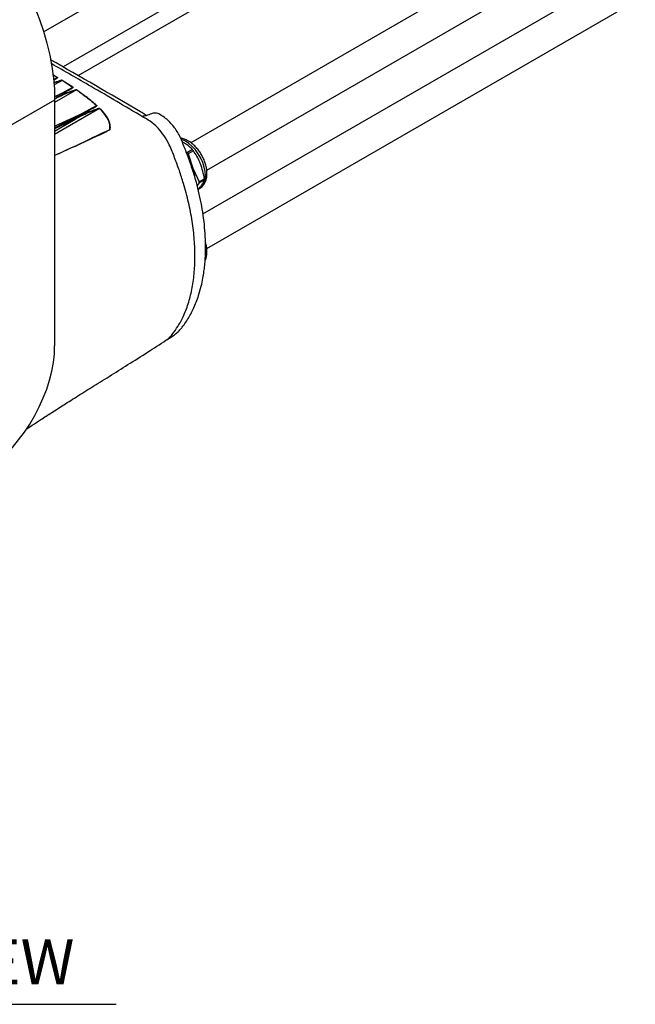
# Model space of a CAD drawing. Extents: x 8 to 111, y 1 to 86.
# Drawn here: x 78 to 88, y 54 to 71 of the extents above; entities that cross this region are included whole.
import ezdxf
from ezdxf.enums import TextEntityAlignment as Align

# ---------------------------------------------------------------- set-up
doc = ezdxf.new("R2010")
doc.units = 0
doc.header["$MEASUREMENT"] = 0
doc.layers.add('OBJECT', color=7, linetype='CONTINUOUS')
doc.styles.get("Standard").update_dxf_attribs({"font": 'SIMPLEX'})

msp = doc.modelspace()

# ---------------------------------------------------------------- linework, layer by layer
at = {"layer": 'OBJECT'}
for p, q in [((87.522, 72.959), (80.376, 68.833)), ((77.921, 70.681), (81.734, 72.882)), ((80.641, 68.375), (87.787, 72.5)), ((81.612, 72.039), (78.247, 70.096)), ((78.498, 69.952), (81.737, 71.822)), ((87.522, 71.652), (80.572, 67.64)), ((80.641, 67.068), (87.484, 71.018)), ((78.076, 69.969), (78.153, 69.922)), ((78.152, 69.922), (78.077, 69.968)), ((78.087, 69.887), (78.152, 69.922)), ((78.229, 69.873), (78.095, 69.797)), ((78.406, 69.757), (78.229, 69.873)), ((78.278, 69.678), (78.102, 69.6)), ((78.102, 69.602), (78.27, 69.676)), ((78.469, 69.714), (78.105, 69.502)), ((78.176, 69.632), (78.406, 69.757)), ((78.105, 69.544), (77.222, 69.034)), ((78.14, 69.579), (78.104, 69.563)), ((78.105, 69.559), (78.14, 69.579)), ((78.105, 69.544), (78.105, 65.445)), ((78.854, 69.405), (78.105, 68.971)), ((78.105, 69.11), (78.634, 69.351)), ((78.519, 69.296), (78.805, 69.451)), ((78.641, 69.356), (78.636, 69.353)), ((78.105, 69.08), (78.452, 69.246)), ((78.457, 69.231), (78.105, 69.062)), ((78.105, 69.027), (78.457, 69.231)), ((78.803, 68.941), (78.67, 68.876)), ((80.249, 68.838), (80.233, 68.846)), ((80.299, 68.678), (80.319, 68.668)), ((80.404, 68.717), (80.319, 68.668)), ((80.419, 68.699), (80.334, 68.65)), ((80.334, 68.65), (80.408, 68.406)), ((80.408, 68.406), (80.516, 68.181)), ((80.601, 68.23), (80.516, 68.181)), ((80.601, 68.21), (80.516, 68.161)), ((80.516, 68.161), (80.482, 68.117)), ((80.5, 68.047), (80.537, 68.096)), ((80.512, 68.063), (80.521, 68.068)), ((79.982, 65.548), (79.999, 65.561))]:
    msp.add_line(p, q, dxfattribs=at)
at = {"layer": 'OBJECT', "color": 1}
msp.add_line((69.666, 54.458), (79.129, 54.458), dxfattribs=at)
at = {"layer": 'OBJECT', "flags": 128}
for points in [[(75.846, 73.457), (76, 73.362), (76.154, 73.255), (76.306, 73.137), (76.456, 73.008), (76.603, 72.87), (76.746, 72.721), (76.886, 72.564), (77.02, 72.4), (77.149, 72.227), (77.272, 72.049), (77.388, 71.865), (77.497, 71.676), (77.599, 71.483), (77.692, 71.287), (77.777, 71.089), (77.852, 70.89), (77.918, 70.691), (77.975, 70.493), (78.022, 70.296), (78.058, 70.102), (78.084, 69.911), (78.1, 69.725), (78.105, 69.544)], [(80.286, 68.859), (80.228, 68.887), (80.213, 68.892)], [(80.521, 68.068), (80.541, 68.082), (80.574, 68.117), (80.598, 68.164), (80.613, 68.22), (80.618, 68.284), (80.613, 68.353), (80.598, 68.426), (80.574, 68.501), (80.541, 68.575), (80.5, 68.646), (80.452, 68.712), (80.4, 68.77), (80.344, 68.82), (80.286, 68.859)], [(80.366, 68.496), (80.384, 68.461), (80.408, 68.406)], [(76.956, 63.357), (77.071, 63.439), (77.185, 63.533), (77.295, 63.637), (77.402, 63.75), (77.504, 63.873), (77.601, 64.003), (77.691, 64.139), (77.774, 64.28), (77.849, 64.426), (77.915, 64.574), (77.972, 64.723), (78.02, 64.873), (78.057, 65.021), (78.084, 65.167), (78.1, 65.309), (78.105, 65.445)]]:
    msp.add_lwpolyline(points, dxfattribs=at)
at = {"layer": 'OBJECT'}
for centre, radius, start, end in [((78.156, 69.914), 0.00861, 111.3937, 116.751), ((78.233, 69.866), 0.00873, 110.964, 116.2231), ((78.275, 69.673), 0.00532, 55.3973, 146.496), ((78.41, 69.749), 0.00895, 109.7755, 114.8029), ((78.473, 69.705), 0.00899, 109.257, 114.2139), ((78.638, 69.349), 0.00483, 117.2664, 148.7084), ((78.638, 69.348), 0.00572, 55.5512, 113.5611), ((78.809, 69.442), 0.01, 104.395, 108.4854), ((78.857, 69.395), 0.0102, 102.9436, 106.9163), ((78.446, 69.236), 0.0124, 338.477, 59.4355), ((79.026, 69.042), 0.0121, 83.2587, 86.8604), ((78.806, 68.937), 0.00493, 46.216, 130.0222), ((79.651, 68.116), 0.867, 38.0058, 39.5833), ((79.736, 68.165), 0.867, 38.0058, 39.5833), ((79.825, 68.172), 0.628, 5.4181, 21.8759), ((80.01, 68.171), 0.506, 358.8709, 1.1291), ((80.095, 68.22), 0.506, 358.8709, 1.1291)]:
    msp.add_arc(centre, radius, start, end, dxfattribs=at)
for points, knots in [([(79.637, 69.289), (79.631, 69.293), (79.598, 69.311), (79.059, 69.63), (78.534, 69.932), (78.036, 70.217)], [0, 0, 0, 0, 0.012113, 0.063765, 1, 1, 1, 1]), ([(79.572, 69.266), (79.286, 69.435), (78.781, 69.734), (78.27, 70.026), (78.049, 70.153)], [0, 0, 0, 0, 0.564688, 0.9981893, 0.9981893, 0.9981893, 0.9981893]), ([(78.153, 69.922), (78.153, 69.922), (78.154, 69.922), (78.154, 69.921), (78.154, 69.919), (78.153, 69.917), (78.15, 69.914), (78.146, 69.91), (78.14, 69.905), (78.129, 69.898), (78.113, 69.888), (78.098, 69.88), (78.089, 69.875), (78.088, 69.875)], [0, 0, 0, 0, 0.008928, 0.027961, 0.046771, 0.091483, 0.136666, 0.202488, 0.299195, 0.442023, 0.65363, 0.967602, 1, 1, 1, 1]), ([(78.09, 69.836), (78.12, 69.847), (78.16, 69.861), (78.206, 69.873), (78.222, 69.875), (78.227, 69.875), (78.228, 69.874), (78.229, 69.874), (78.23, 69.874)], [0, 0, 0, 0, 0.69431, 0.917896, 0.96694, 0.983066, 0.991504, 1, 1, 1, 1]), ([(78.229, 69.873), (78.229, 69.874), (78.228, 69.874), (78.228, 69.874), (78.226, 69.874), (78.222, 69.874), (78.208, 69.871), (78.162, 69.856), (78.121, 69.839), (78.09, 69.827)], [0, 0, 0, 0, 0.004399, 0.006324, 0.012958, 0.026756, 0.07216, 0.288167, 1, 1, 1, 1]), ([(78.091, 69.88), (78.098, 69.883), (78.11, 69.89), (78.125, 69.899), (78.134, 69.904), (78.137, 69.907), (78.137, 69.907)], [0, 0, 0, 0, 0.389438, 0.749743, 0.992128, 1, 1, 1, 1]), ([(78.137, 69.907), (78.14, 69.908), (78.143, 69.911), (78.148, 69.914), (78.151, 69.917), (78.152, 69.919), (78.153, 69.92), (78.153, 69.921), (78.152, 69.922), (78.152, 69.922), (78.152, 69.922)], [0, 0, 0, 0, 0.324198, 0.55415, 0.709964, 0.859931, 0.91971, 0.954401, 0.975782, 1, 1, 1, 1]), ([(78.23, 69.874), (78.234, 69.871), (78.256, 69.857), (78.316, 69.818), (78.37, 69.782), (78.407, 69.757)], [0, 0, 0, 0, 0.074185, 0.370928, 1, 1, 1, 1]), ([(78.135, 69.594), (78.206, 69.625), (78.3, 69.666), (78.414, 69.705), (78.453, 69.714), (78.464, 69.715), (78.467, 69.715), (78.469, 69.714), (78.47, 69.714), (78.47, 69.714)], [0, 0, 0, 0, 0.692356, 0.9186321, 0.9756767, 0.9894199, 0.9944173, 0.9972024, 1, 1, 1, 1]), ([(78.469, 69.714), (78.469, 69.714), (78.469, 69.714), (78.468, 69.714), (78.467, 69.714), (78.464, 69.714), (78.454, 69.712), (78.418, 69.701), (78.365, 69.68), (78.264, 69.638), (78.193, 69.604), (78.14, 69.579)], [0, 0, 0, 0, 0.001666, 0.002124, 0.004329, 0.008628, 0.021502, 0.077726, 0.304349, 0.483652, 1, 1, 1, 1]), ([(78.27, 69.676), (78.288, 69.685), (78.317, 69.699), (78.351, 69.717), (78.371, 69.729), (78.381, 69.735), (78.385, 69.737)], [0, 0, 0, 0, 0.452234, 0.721971, 0.902974, 1, 1, 1, 1]), ([(78.407, 69.757), (78.407, 69.757), (78.408, 69.757), (78.408, 69.756), (78.408, 69.755), (78.408, 69.753), (78.406, 69.75), (78.403, 69.747), (78.398, 69.743), (78.39, 69.737), (78.377, 69.729), (78.357, 69.717), (78.323, 69.699), (78.295, 69.686), (78.278, 69.678)], [0, 0, 0, 0, 0.002024, 0.008704, 0.017136, 0.038483, 0.058834, 0.088442, 0.131977, 0.196378, 0.291985, 0.434173, 0.645707, 1, 1, 1, 1]), ([(78.385, 69.737), (78.386, 69.738), (78.389, 69.74), (78.395, 69.744), (78.4, 69.748), (78.404, 69.751), (78.406, 69.753), (78.407, 69.755), (78.407, 69.756), (78.407, 69.756), (78.406, 69.757), (78.406, 69.757)], [0, 0, 0, 0, 0.091878, 0.399031, 0.605289, 0.744136, 0.837963, 0.932632, 0.967268, 0.992616, 1, 1, 1, 1]), ([(78.805, 69.451), (78.753, 69.496), (78.649, 69.587), (78.529, 69.671), (78.469, 69.714)], [0, 0, 0, 0, 0.498737, 1, 1, 1, 1]), ([(78.47, 69.714), (78.474, 69.711), (78.495, 69.696), (78.583, 69.634), (78.695, 69.55), (78.779, 69.475), (78.806, 69.451)], [0, 0, 0, 0, 0.035203, 0.176016, 0.739545, 1, 1, 1, 1]), ([(78.642, 69.353), (78.462, 69.269), (78.282, 69.185), (78.106, 69.107), (78.105, 69.107)], [0, 0, 0, 0, 0.997117, 1, 1, 1, 1]), ([(78.452, 69.246), (78.518, 69.277), (78.627, 69.328), (78.759, 69.38), (78.826, 69.402), (78.845, 69.406), (78.851, 69.406), (78.853, 69.406), (78.854, 69.405), (78.854, 69.405), (78.854, 69.405)], [0, 0, 0, 0, 0.5312273, 0.8791288, 0.96643, 0.9885413, 0.9935721, 0.9962358, 0.9981181, 1, 1, 1, 1]), ([(78.854, 69.405), (78.854, 69.405), (78.854, 69.405), (78.853, 69.405), (78.853, 69.405), (78.852, 69.405), (78.851, 69.406), (78.846, 69.405), (78.828, 69.4), (78.763, 69.375), (78.651, 69.325), (78.537, 69.272), (78.472, 69.239), (78.457, 69.231)], [0, 0, 0, 0, 0.001253, 0.001432, 0.002597, 0.002879, 0.005082, 0.009621, 0.031041, 0.117988, 0.466865, 0.877882, 1, 1, 1, 1]), ([(78.64, 69.354), (78.656, 69.362), (78.687, 69.378), (78.727, 69.399), (78.755, 69.415), (78.768, 69.423), (78.773, 69.425)], [0, 0, 0, 0, 0.355947, 0.683027, 0.899559, 1, 1, 1, 1]), ([(78.806, 69.451), (78.806, 69.451), (78.806, 69.451), (78.807, 69.45), (78.807, 69.449), (78.805, 69.447), (78.803, 69.444), (78.799, 69.44), (78.791, 69.434), (78.78, 69.427), (78.762, 69.415), (78.733, 69.399), (78.692, 69.377), (78.659, 69.361), (78.642, 69.353)], [0, 0, 0, 0, 0.001973, 0.007562, 0.015195, 0.034775, 0.05515, 0.085744, 0.131909, 0.201723, 0.307359, 0.467073, 0.708067, 1, 1, 1, 1]), ([(78.773, 69.425), (78.774, 69.427), (78.78, 69.43), (78.788, 69.435), (78.796, 69.44), (78.801, 69.444), (78.803, 69.447), (78.805, 69.449), (78.806, 69.45), (78.806, 69.451), (78.805, 69.451), (78.805, 69.451)], [0, 0, 0, 0, 0.137575, 0.442448, 0.643122, 0.775142, 0.862009, 0.943188, 0.973017, 0.993273, 1, 1, 1, 1]), ([(78.854, 69.405), (78.887, 69.371), (78.951, 69.302), (78.996, 69.224), (79.018, 69.166), (79.03, 69.12), (79.028, 69.078), (79.027, 69.054)], [0, 0, 0, 0, 0.313329, 0.625702, 0.660103, 0.797878, 1, 1, 1, 1]), ([(79.026, 69.054), (79.027, 69.076), (79.03, 69.122), (79.006, 69.205), (78.95, 69.301), (78.886, 69.37), (78.854, 69.405)], [0, 0, 0, 0, 0.185102, 0.3742, 0.683116, 1, 1, 1, 1]), ([(79.624, 69.284), (79.629, 69.286), (79.663, 69.298), (79.715, 69.319), (79.779, 69.337), (79.816, 69.331), (79.83, 69.32), (79.832, 69.318)], [0, 0, 0, 0, 0.0673589, 0.4621221, 0.705762, 0.9513552, 1, 1, 1, 1]), ([(79.624, 69.284), (79.618, 69.283), (79.608, 69.279), (79.594, 69.276), (79.585, 69.274), (79.578, 69.273), (79.574, 69.272), (79.571, 69.271), (79.569, 69.271), (79.568, 69.271), (79.567, 69.27), (79.567, 69.27), (79.566, 69.27), (79.566, 69.27), (79.566, 69.27), (79.566, 69.27), (79.566, 69.27), (79.566, 69.27), (79.566, 69.27), (79.566, 69.27), (79.566, 69.27)], [0, 0, 0, 0, 0.3100228, 0.5447403, 0.7020511, 0.8056751, 0.8734198, 0.9175615, 0.9462814, 0.9649641, 0.977128, 0.9850569, 0.990232, 0.9936231, 0.9958554, 0.9973399, 0.9987021, 0.9992813, 0.99974, 1, 1, 1, 1]), ([(79.572, 69.266), (79.571, 69.266), (79.57, 69.268), (79.567, 69.269), (79.566, 69.27)], [0, 0, 0, 0, 0.235675, 1, 1, 1, 1]), ([(79.832, 69.073), (79.828, 69.077), (79.786, 69.122), (79.698, 69.196), (79.614, 69.243), (79.572, 69.266)], [0, 0, 0, 0, 0.045275, 0.519863, 1, 1, 1, 1]), ([(79.977, 65.545), (80.007, 65.564), (80.06, 65.599), (80.123, 65.644), (80.162, 65.676), (80.194, 65.707), (80.224, 65.745), (80.273, 65.809), (80.342, 65.913), (80.427, 66.07), (80.5, 66.258), (80.548, 66.43), (80.577, 66.565), (80.595, 66.681), (80.608, 66.791), (80.618, 66.909), (80.623, 67.053), (80.621, 67.225), (80.608, 67.417), (80.584, 67.621), (80.55, 67.824), (80.507, 68.023), (80.456, 68.218), (80.397, 68.409), (80.328, 68.604), (80.267, 68.761), (80.218, 68.883), (80.181, 68.964), (80.133, 69.044), (80.076, 69.121), (80.01, 69.194), (79.935, 69.259), (79.874, 69.295), (79.839, 69.315), (79.833, 69.319)], [0, 0, 0, 0, 0.022768, 0.039997, 0.047006, 0.053339, 0.070802, 0.089339, 0.120922, 0.18376, 0.250512, 0.294601, 0.331808, 0.361983, 0.387334, 0.41736, 0.453152, 0.495125, 0.542489, 0.590287, 0.636581, 0.681145, 0.724451, 0.766958, 0.808745, 0.854297, 0.872261, 0.89039, 0.909157, 0.92876, 0.949288, 0.970634, 0.994424, 1, 1, 1, 1]), ([(78.441, 68.771), (78.489, 68.795), (78.681, 68.892), (78.878, 68.984), (79.026, 69.054)], [0, 0, 0, 0, 0.249996, 1, 1, 1, 1]), ([(78.803, 68.941), (78.821, 68.949), (78.868, 68.971), (78.926, 68.998), (78.964, 69.017), (78.974, 69.022)], [0, 0, 0, 0, 0.3100526, 0.8215619, 1, 1, 1, 1]), ([(79.027, 69.054), (79.027, 69.053), (79.026, 69.051), (79.021, 69.047), (79.009, 69.039), (78.985, 69.025), (78.935, 68.999), (78.874, 68.97), (78.827, 68.948), (78.81, 68.94)], [0, 0, 0, 0, 0.012107, 0.037625, 0.089032, 0.190676, 0.388723, 0.769371, 1, 1, 1, 1]), ([(78.974, 69.022), (78.979, 69.025), (78.991, 69.031), (79.007, 69.04), (79.019, 69.047), (79.024, 69.051), (79.026, 69.053), (79.026, 69.054)], [0, 0, 0, 0, 0.256711, 0.656516, 0.857398, 0.955527, 1, 1, 1, 1]), ([(79.999, 65.561), (80.002, 65.564), (80.04, 65.594), (80.097, 65.677), (80.179, 65.795), (80.259, 65.95), (80.335, 66.143), (80.397, 66.381), (80.435, 66.641), (80.449, 66.919), (80.438, 67.213), (80.402, 67.52), (80.341, 67.834), (80.266, 68.118), (80.186, 68.367), (80.106, 68.581), (80.029, 68.778), (79.937, 68.95), (79.865, 69.034), (79.832, 69.073)], [0, 0, 0, 0, 0.0044326, 0.0555386, 0.1066771, 0.1576718, 0.2335409, 0.3093354, 0.3857697, 0.4625087, 0.5399572, 0.6173605, 0.6947285, 0.7714758, 0.8226705, 0.8741464, 0.9259081, 0.9647933, 1, 1, 1, 1]), ([(78.105, 68.621), (78.149, 68.641), (78.374, 68.745), (78.611, 68.853), (78.803, 68.941)], [0, 0, 0, 0, 0.192517, 1, 1, 1, 1]), ([(78.81, 68.94), (78.618, 68.853), (78.38, 68.744), (78.154, 68.639), (78.109, 68.619)], [0, 0, 0, 0, 0.802721, 1, 1, 1, 1]), ([(80.525, 68.072), (80.538, 68.08), (80.565, 68.099), (80.597, 68.138), (80.622, 68.186), (80.639, 68.241), (80.646, 68.302), (80.644, 68.368), (80.632, 68.438), (80.612, 68.509), (80.582, 68.58), (80.546, 68.647), (80.503, 68.71), (80.454, 68.767), (80.401, 68.817), (80.36, 68.847), (80.326, 68.867), (80.29, 68.886), (80.248, 68.902), (80.216, 68.907), (80.206, 68.908)], [0, 0, 0, 0, 0.0493659, 0.104299, 0.1600508, 0.2179765, 0.2785312, 0.3410871, 0.4044829, 0.4677731, 0.5308157, 0.5937137, 0.6566624, 0.7198343, 0.7834529, 0.8440974, 0.8603158, 0.8953117, 0.9603725, 0.9937276, 0.9937276, 0.9937276, 0.9937276]), ([(80.404, 68.717), (80.372, 68.748), (80.327, 68.791), (80.267, 68.827), (80.249, 68.838)], [0, 0, 0, 0, 0.703858, 1, 1, 1, 1]), ([(80.537, 68.48), (80.533, 68.489), (80.516, 68.533), (80.479, 68.608), (80.439, 68.668), (80.419, 68.699)], [0, 0, 0, 0, 0.1163213, 0.55487, 1, 1, 1, 1]), ([(80.601, 68.23), (80.594, 68.273), (80.579, 68.358), (80.551, 68.439), (80.537, 68.48)], [0, 0, 0, 0, 0.495759, 1, 1, 1, 1]), ([(80.537, 68.096), (80.54, 68.101), (80.557, 68.125), (80.581, 68.165), (80.594, 68.195), (80.601, 68.21)], [0, 0, 0, 0, 0.116321, 0.55487, 1, 1, 1, 1]), ([(80.614, 66.866), (80.616, 66.87), (80.627, 66.891), (80.638, 66.934), (80.646, 66.995), (80.644, 67.062), (80.635, 67.12), (80.624, 67.156), (80.621, 67.168)], [0.0605967, 0.0605967, 0.0605967, 0.0605967, 0.1071949, 0.2789985, 0.4585997, 0.6441366, 0.8321644, 0.928225, 0.928225, 0.928225, 0.928225]), ([(77.631, 64.053), (77.665, 64.075), (77.746, 64.13), (77.886, 64.221), (78.061, 64.335), (78.266, 64.466), (78.502, 64.615), (78.767, 64.781), (79.059, 64.962), (79.371, 65.158), (79.688, 65.358), (79.898, 65.495), (79.999, 65.561)], [0, 0, 0, 0, 0.043336, 0.104595, 0.178771, 0.265866, 0.365638, 0.477479, 0.600282, 0.732295, 0.87096, 1, 1, 1, 1])]:
    msp.add_open_spline(points, degree=3, knots=knots, dxfattribs=at)

# ---------------------------------------------------------------- texts
at = {"layer": 'OBJECT', "color": 1}
msp.add_text('RIGHT SIDE VIEW', height=0.75, dxfattribs=at).set_placement((74.397, 54.79), align=Align.CENTER)

doc.saveas('drawing.dxf')
